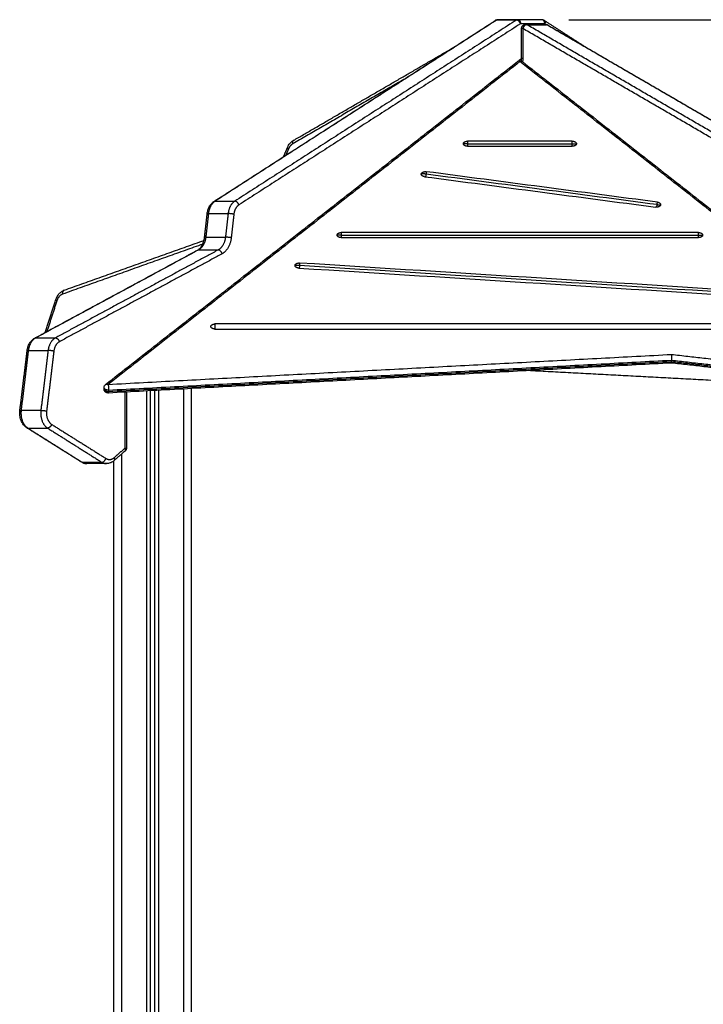
# Model space of a CAD drawing. Units: millimetres. Extents: x 1890.7 to 1908.5, y 7469.4 to 7485.4.
# Drawn here: x 1904.4 to 1905.2, y 7481.1 to 7482.3 of the extents above; entities that cross this region are included whole.
import ezdxf

# ---------------------------------------------------------------- set-up
doc = ezdxf.new("R2010")
doc.units = ezdxf.units.MM
doc.layers.add('DIASTASEIS', color=253, linetype='Continuous', lineweight=5)
doc.layers.add('Make2D$Visible$Curves', color=7, linetype='Continuous')
doc.layers.add('Make2D$Visible$Tangents', color=8, linetype='Continuous')
doc.dimstyles.new('STANDARD_ACAD', dxfattribs={"dimtxt": 0.18, "dimasz": 0.18, "dimexe": 0.18, "dimexo": 0.0625, "dimgap": 0.09, "dimtad": 0, "dimtih": 1, "dimtoh": 1, "dimdec": 4, "dimzin": 0, "dimdsep": 46, "dimtxsty": 'Standard', "dimcen": 0.09, "dimadec": 0, "dimazin": 0, "dimtfac": 1, "dimtdec": 4, "dimtofl": 0, "dimtmove": 0, "dimatfit": 3, "dimfxl": 1, "dimtolj": 1, "dimtzin": 0, "dimarcsym": 0})

# ---------------------------------------------------------------- blocks, each defined once
blk = doc.blocks.new('*D13')
at = {"layer": 'Defpoints', "color": 0}
for p in [(1904.9646, 7482.2813), (1904.9646, 7478.7541), (1906.6513, 7478.7541)]:
    blk.add_point(p, dxfattribs=at)
at = {"layer": 'DIASTASEIS', "color": 0, "lineweight": -2}
for p, q in [((1905.0271, 7482.2813), (1906.8313, 7482.2813)), ((1906.6513, 7482.1013), (1906.6513, 7480.6977)), ((1906.6513, 7478.9341), (1906.6513, 7480.3377)), ((1905.0271, 7478.7541), (1906.8313, 7478.7541))]:
    blk.add_line(p, q, dxfattribs=at)
at = {"layer": 'DIASTASEIS', "color": 0}
for points in [[(1906.6813, 7482.1013), (1906.6213, 7482.1013), (1906.6513, 7482.2813)], [(1906.6213, 7478.9341), (1906.6813, 7478.9341), (1906.6513, 7478.7541)]]:
    blk.add_solid(points, dxfattribs=at)
at = {"layer": 'DIASTASEIS', "color": 0, "insert": (1906.6513, 7480.5177), "char_height": 0.18, "attachment_point": 5}
blk.add_mtext('\\A1;3.5', dxfattribs=at)
blk = doc.blocks.new('OPSHA_S024D')
at = {"layer": 'Make2D$Visible$Curves', "lineweight": -3}
for points, degree in [([(1909.4465, 7478.4167), (1909.6181, 7478.5269), (1909.7896, 7478.6372)], 2), ([(1909.8164, 7478.638), (1909.8044, 7478.638), (1909.7923, 7478.638)], 2), ([(1909.846, 7478.638), (1909.8312, 7478.638), (1909.8164, 7478.638)], 2), ([(1909.8495, 7478.6362), (1909.8485, 7478.6369), (1909.8474, 7478.6375)], 2), ([(1909.8487, 7478.6372), (1909.8747, 7478.6204), (1909.9008, 7478.6037)], 2), ([(1909.8212, 7478.5908), (1909.8212, 7478.609), (1909.8212, 7478.6272)], 2), ([(1909.8276, 7478.6319), (1909.8396, 7478.6319), (1909.8516, 7478.6319)], 2), ([(1909.8528, 7478.6316), (1909.9739, 7478.5613), (1910.095, 7478.491)], 2), ([(1909.5433, 7478.491), (1909.6404, 7478.5473), (1909.7375, 7478.6037)], 2), ([(1909.3145, 7478.1939), (1909.5653, 7478.3904), (1909.8161, 7478.5869)], 2), ([(1909.8222, 7478.5869), (1910.0725, 7478.3908), (1910.3228, 7478.1947)], 2), ([(1909.883, 7478.49), (1909.8404, 7478.49), (1909.7979, 7478.49), (1909.7553, 7478.49)], 3), ([(1909.5313, 7478.4712), (1909.5337, 7478.4768), (1909.5362, 7478.4825)], 2), ([(1909.7553, 7478.4839), (1909.7979, 7478.4839), (1909.8404, 7478.4839), (1909.883, 7478.4839)], 3), ([(1909.9866, 7478.4158), (1909.8928, 7478.4281), (1909.7989, 7478.4405), (1909.7051, 7478.4529)], 3), ([(1909.703, 7478.4468), (1909.7968, 7478.4345), (1909.8907, 7478.4221), (1909.9845, 7478.4098)], 3), ([(1909.9906, 7478.4128), (1909.9906, 7478.4126), (1909.9906, 7478.4123), (1909.9905, 7478.4121)], 3), ([(1909.435, 7478.3729), (1909.4366, 7478.3873), (1909.4382, 7478.4017)], 2), ([(1909.264, 7478.3086), (1909.3492, 7478.3389), (1909.4344, 7478.3693)], 2), ([(1910.0368, 7478.3788), (1909.8917, 7478.3788), (1909.7466, 7478.3788), (1909.6015, 7478.3788)], 3), ([(1909.6015, 7478.3726), (1909.7466, 7478.3726), (1909.8917, 7478.3726), (1910.0368, 7478.3726)], 3), ([(1909.2282, 7478.2502), (1909.3273, 7478.3038), (1909.4264, 7478.3573)], 2), ([(1909.5497, 7478.3355), (1909.7461, 7478.3232), (1909.9425, 7478.3108), (1910.1389, 7478.2984)], 3), ([(1910.1399, 7478.3046), (1909.9435, 7478.3169), (1909.7471, 7478.3293), (1909.5507, 7478.3417)], 3), ([(1909.2409, 7478.2571), (1909.2473, 7478.2771), (1909.2538, 7478.2971)], 2), ([(1910.1906, 7478.2675), (1909.943, 7478.2675), (1909.6953, 7478.2675), (1909.4477, 7478.2675)], 3), ([(1909.4477, 7478.2613), (1909.6953, 7478.2613), (1909.943, 7478.2613), (1910.1906, 7478.2613)], 3), ([(1909.21, 7478.1621), (1909.2145, 7478.1985), (1909.2189, 7478.2349)], 2), ([(1910.0038, 7478.2199), (1909.6608, 7478.2017), (1909.3178, 7478.1834)], 2), ([(1910.0037, 7478.2218), (1910.0037, 7478.2226), (1910.0037, 7478.2234)], 2), ([(1910.3191, 7478.1843), (1910.1615, 7478.2021), (1910.0038, 7478.2199)], 2), ([(1909.3126, 7478.1884), (1909.3126, 7478.1892), (1909.3126, 7478.19)], 2), ([(1909.3398, 7478.1846), (1909.3398, 7478.1505), (1909.3398, 7478.1164)], 2), ([(1909.3692, 7475.1908), (1909.3692, 7476.6885), (1909.3692, 7478.1861)], 2), ([(1909.3742, 7478.1864), (1909.3742, 7476.6886), (1909.3742, 7475.1908)], 2), ([(1909.4192, 7475.1908), (1909.4192, 7476.6898), (1909.4192, 7478.1888)], 2), ([(1909.2846, 7478.0995), (1909.2515, 7478.1202), (1909.2185, 7478.141)], 2), ([(1909.3381, 7478.1127), (1909.3312, 7478.1068), (1909.3244, 7478.1008)], 2), ([(1909.3156, 7478.0974), (1909.3036, 7478.0974), (1909.2915, 7478.0974)], 2), ([(1909.3242, 7478.1006), (1909.3242, 7476.6457), (1909.3242, 7475.1908)], 2)]:
    blk.add_open_spline(points, degree=degree, dxfattribs=at)
for points, weights in [([(1909.7909, 7478.6375), (1909.7902, 7478.6375), (1909.7896, 7478.6372)], [1, 0.923947491034, 0.887390496123]), ([(1909.7923, 7478.638), (1909.7916, 7478.638), (1909.7909, 7478.6375)], [1, 0.97733738439, 1]), ([(1909.8495, 7478.633), (1909.8495, 7478.638), (1909.846, 7478.638)], [1, 0.707106781187, 1]), ([(1909.8474, 7478.6375), (1909.8481, 7478.6375), (1909.8487, 7478.6372)], [1, 0.923947491034, 0.887390496123]), ([(1909.8487, 7478.6372), (1909.8505, 7478.636), (1909.8495, 7478.633)], [0.887390496123, 0.783159290152, 1]), ([(1909.8262, 7478.6322), (1909.8269, 7478.6322), (1909.8276, 7478.6319)], [0.850541284087, 0.904825381591, 1]), ([(1909.8528, 7478.6316), (1909.8523, 7478.6319), (1909.8516, 7478.6319)], [0.892825360543, 0.929390366033, 1]), ([(1909.8216, 7478.5872), (1909.8217, 7478.5872), (1909.8217, 7478.5873)], [0.853567482723, 0.853537733553, 0.853570786325]), ([(1909.7503, 7478.4869), (1909.7503, 7478.49), (1909.7553, 7478.49)], [1, 0.707106781187, 1]), ([(1909.883, 7478.49), (1909.888, 7478.49), (1909.888, 7478.4869)], [1, 0.707106781187, 1]), ([(1909.7553, 7478.4839), (1909.7503, 7478.4839), (1909.7503, 7478.4869)], [1, 0.707106781186, 1]), ([(1909.888, 7478.4869), (1909.888, 7478.4839), (1909.883, 7478.4839)], [1, 0.707106781186, 1]), ([(1909.6991, 7478.4505), (1909.7002, 7478.4535), (1909.7051, 7478.4529)], [1, 0.707106781186, 1]), ([(1909.699, 7478.4499), (1909.699, 7478.4502), (1909.6991, 7478.4505)], [1, 0.994470054582, 1]), ([(1909.703, 7478.4468), (1909.699, 7478.4474), (1909.699, 7478.4499)], [1, 0.777457244228, 1]), ([(1909.9905, 7478.4121), (1909.9894, 7478.4091), (1909.9845, 7478.4098)], [1, 0.707106781186, 1]), ([(1909.9866, 7478.4158), (1909.9906, 7478.4153), (1909.9906, 7478.4128)], [1, 0.777457244228, 1]), ([(1909.9906, 7478.4128), (1909.9906, 7478.4124), (1909.9905, 7478.4121)], [1, 0.994470054582, 1]), ([(1909.5965, 7478.3757), (1909.5965, 7478.3788), (1909.6015, 7478.3788)], [1, 0.707106781187, 1]), ([(1909.6015, 7478.3726), (1909.5965, 7478.3726), (1909.5965, 7478.3757)], [1, 0.707106781186, 1]), ([(1910.0368, 7478.3788), (1910.0418, 7478.3788), (1910.0418, 7478.3757)], [1, 0.707106781186, 1]), ([(1910.0418, 7478.3757), (1910.0418, 7478.3726), (1910.0368, 7478.3726)], [1, 0.707106781187, 1]), ([(1909.5452, 7478.3389), (1909.5457, 7478.342), (1909.5507, 7478.3417)], [1, 0.707106781187, 1]), ([(1909.5452, 7478.3386), (1909.5452, 7478.3387), (1909.5452, 7478.3389)], [1, 0.998706793482, 1]), ([(1909.5497, 7478.3355), (1909.5452, 7478.3358), (1909.5452, 7478.3386)], [1, 0.742141898613, 1]), ([(1909.4427, 7478.2644), (1909.4427, 7478.2675), (1909.4477, 7478.2675)], [1, 0.707106781187, 1]), ([(1909.4477, 7478.2613), (1909.4427, 7478.2613), (1909.4427, 7478.2644)], [1, 0.707106781187, 1]), ([(1909.2115, 7478.1615), (1909.2113, 7478.1602), (1909.2113, 7478.1589)], [1, 0.97163840351, 0.950911817026]), ([(1909.2187, 7478.1409), (1909.2188, 7478.1408), (1909.2189, 7478.1407)], [0.875799177965, 0.881458306475, 0.888557066451])]:
    blk.add_rational_spline(points, weights, degree=2, dxfattribs=at)
for points, weights, knots in [([(1909.8212, 7478.6272), (1909.8212, 7478.6283), (1909.8217, 7478.6293), (1909.8222, 7478.6304), (1909.8231, 7478.6311), (1909.824, 7478.6318), (1909.8251, 7478.6321), (1909.8257, 7478.6322), (1909.8262, 7478.6322)], [0.995981777337, 0.949382732135, 0.949382732135, 0.949382732135, 1, 0.949382732135, 0.949382732135, 0.949382732135, 0.961723328425], [0.093545, 0.093545, 0.093545, 2.309025, 2.309025, 4.618051, 4.618051, 6.927076, 6.927076, 8.067188, 8.067188, 8.067188]), ([(1909.3178, 7478.1834), (1909.3167, 7478.1833), (1909.3157, 7478.1838), (1909.3146, 7478.1842), (1909.3138, 7478.1851), (1909.3131, 7478.186), (1909.3127, 7478.1871), (1909.3126, 7478.1877), (1909.3126, 7478.1884)], [0.990323903409, 0.943433015055, 0.943433015055, 0.943433015055, 0.994936080152, 0.943433015055, 0.943433015055, 0.943433015055, 0.960464151315], [0.10611, 0.10611, 0.10611, 2.315506, 2.315506, 4.631011, 4.631011, 6.946517, 6.946517, 8.278047, 8.278047, 8.278047]), ([(1909.3398, 7478.1164), (1909.3398, 7478.115), (1909.339, 7478.1138), (1909.3386, 7478.1132), (1909.3381, 7478.1127)], [0.996865754366, 0.923295923776, 0.923295923776, 0.923295923776, 0.945393532564], [0.059502, 0.059502, 0.059502, 2.882297, 2.882297, 4.429339, 4.429339, 4.429339])]:
    blk.add_rational_spline(points, weights, degree=2, knots=knots, dxfattribs=at)
for points, knots in [([(1909.8161, 7478.5869), (1909.8163, 7478.5871), (1909.8165, 7478.5872), (1909.8168, 7478.5873), (1909.8175, 7478.5877), (1909.8183, 7478.588), (1909.8192, 7478.588), (1909.82, 7478.588), (1909.8208, 7478.5877), (1909.8216, 7478.5873), (1909.8218, 7478.5872), (1909.822, 7478.5871), (1909.8222, 7478.5869)], [1.769655, 1.769655, 1.769655, 1.769655, 2.597607, 2.597607, 2.597607, 5.126059, 5.126059, 5.126059, 7.654511, 7.654511, 7.654511, 8.482463, 8.482463, 8.482463, 8.482463]), ([(1909.8207, 7478.5877), (1909.8208, 7478.5879), (1909.8208, 7478.5882), (1909.8209, 7478.5884), (1909.8211, 7478.5892), (1909.8212, 7478.59), (1909.8212, 7478.5908)], [7.037354, 7.037354, 7.037354, 7.037354, 7.908559, 7.908559, 7.908559, 10.363848, 10.363848, 10.363848, 10.363848]), ([(1909.5362, 7478.4825), (1909.5369, 7478.4843), (1909.5379, 7478.4859), (1909.5402, 7478.4887), (1909.5415, 7478.4899), (1909.543, 7478.4908), (1909.5431, 7478.4909), (1909.5432, 7478.4909), (1909.5433, 7478.491)], [0, 0, 0, 0, 6.072665, 6.072665, 12.114431, 12.114431, 12.114431, 12.46894, 12.46894, 12.46894, 12.46894]), ([(1909.4382, 7478.4017), (1909.4384, 7478.4032), (1909.4387, 7478.4047), (1909.4395, 7478.4075), (1909.4401, 7478.4089), (1909.4408, 7478.4103), (1909.4415, 7478.4116), (1909.4424, 7478.4128), (1909.4443, 7478.415), (1909.4454, 7478.4159), (1909.4465, 7478.4167)], [0, 0, 0, 0, 4.537921, 4.537921, 9.272253, 9.272253, 9.272253, 14.103061, 14.103061, 18.910008, 18.910008, 18.910008, 18.910008]), ([(1909.4265, 7478.3573), (1909.4274, 7478.3578), (1909.4283, 7478.3585), (1909.4302, 7478.3604), (1909.4311, 7478.3616), (1909.4319, 7478.363), (1909.4327, 7478.3644), (1909.4334, 7478.366), (1909.4344, 7478.3693), (1909.4348, 7478.3711), (1909.435, 7478.3729)], [0.086627, 0.086627, 0.086627, 0.086627, 5.381566, 5.381566, 11.008532, 11.008532, 11.008532, 16.701712, 16.701712, 22.236399, 22.236399, 22.236399, 22.236399]), ([(1909.2538, 7478.2971), (1909.2547, 7478.2997), (1909.256, 7478.3021), (1909.2576, 7478.3041), (1909.2585, 7478.3051), (1909.2595, 7478.306), (1909.2616, 7478.3075), (1909.2627, 7478.3081), (1909.264, 7478.3086)], [0, 0, 0, 0, 8.567936, 8.567936, 8.567936, 13.024634, 13.024634, 17.483652, 17.483652, 17.483652, 17.483652]), ([(1909.2189, 7478.2349), (1909.2191, 7478.2365), (1909.2194, 7478.238), (1909.2203, 7478.241), (1909.221, 7478.2425), (1909.2218, 7478.2438), (1909.2226, 7478.2452), (1909.2235, 7478.2464), (1909.2256, 7478.2486), (1909.2268, 7478.2495), (1909.2281, 7478.2502)], [0, 0, 0, 0, 4.757404, 4.757404, 9.743013, 9.743013, 9.743013, 14.841688, 14.841688, 19.911147, 19.911147, 19.911147, 19.911147]), ([(1910.0039, 7478.2304), (1910.0039, 7478.2303), (1910.0039, 7478.2299), (1910.0039, 7478.2292), (1910.0038, 7478.2284), (1910.0038, 7478.2275), (1910.0038, 7478.2266), (1910.0037, 7478.2257), (1910.0037, 7478.2248), (1910.0037, 7478.2241), (1910.0037, 7478.2236), (1910.0037, 7478.2234)], [-7.879292, -7.879292, -7.879292, -7.879292, -7.062616, -6.201577, -5.306316, -4.389881, -3.467209, -2.553711, -1.663764, -0.809486, 0, 0, 0, 0]), ([(1910.0038, 7478.2199), (1910.0038, 7478.2199), (1910.0038, 7478.2199), (1910.0038, 7478.22), (1910.0037, 7478.2203), (1910.0037, 7478.2207), (1910.0037, 7478.2212), (1910.0037, 7478.2216), (1910.0037, 7478.2218)], [-4.494269, -4.494269, -4.494269, -4.494269, -4.389881, -3.467209, -2.553711, -1.663764, -0.809486, 0, 0, 0, 0]), ([(1909.3126, 7478.19), (1909.3126, 7478.1901), (1909.3126, 7478.1903), (1909.3126, 7478.1904), (1909.3126, 7478.191), (1909.3128, 7478.1916), (1909.3131, 7478.1922), (1909.3132, 7478.1923), (1909.3132, 7478.1924), (1909.3133, 7478.1926), (1909.3133, 7478.1927), (1909.3134, 7478.1927), (1909.3137, 7478.1932), (1909.3141, 7478.1936), (1909.3145, 7478.1939)], [3.562876, 3.562876, 3.562876, 3.562876, 3.980698, 3.980698, 3.980698, 5.895162, 5.895162, 5.895162, 6.269559, 6.269559, 6.478636, 6.478636, 6.478636, 8.118667, 8.118667, 8.118667, 8.118667]), ([(1909.2185, 7478.141), (1909.2169, 7478.142), (1909.2155, 7478.1433), (1909.2132, 7478.1464), (1909.2122, 7478.1482), (1909.2114, 7478.1501), (1909.2107, 7478.152), (1909.2102, 7478.154), (1909.2098, 7478.1581), (1909.2098, 7478.1601), (1909.21, 7478.1621)], [0, 0, 0, 0, 6.341041, 6.341041, 12.838614, 12.838614, 12.838614, 19.20273, 19.20273, 25.183971, 25.183971, 25.183971, 25.183971]), ([(1909.2915, 7478.0974), (1909.2902, 7478.0974), (1909.289, 7478.0976), (1909.2866, 7478.0984), (1909.2856, 7478.0988), (1909.2846, 7478.0995)], [0, 0, 0, 0, 4.54216, 4.54216, 8.552897, 8.552897, 8.552897, 8.552897]), ([(1909.3244, 7478.1008), (1909.3233, 7478.0999), (1909.3222, 7478.0991), (1909.3196, 7478.098), (1909.3182, 7478.0976), (1909.3167, 7478.0975), (1909.3165, 7478.0974), (1909.3163, 7478.0974), (1909.3159, 7478.0974), (1909.3157, 7478.0974), (1909.3156, 7478.0974)], [0, 0, 0, 0, 4.77543, 4.77543, 9.816015, 9.816015, 9.816015, 10.663367, 10.663367, 11.167195, 11.167195, 11.167195, 11.167195])]:
    blk.add_open_spline(points, degree=3, knots=knots, dxfattribs=at)
at = {"layer": 'Make2D$Visible$Tangents', "lineweight": -3}
for points, degree in [([(1909.7909, 7478.6375), (1909.6193, 7478.5273), (1909.4478, 7478.417)], 2), ([(1909.8149, 7478.6375), (1909.6434, 7478.5273), (1909.4718, 7478.417)], 2), ([(1909.8199, 7478.633), (1909.6484, 7478.5227), (1909.4768, 7478.4125)], 2), ([(1909.8149, 7478.6375), (1909.8029, 7478.6375), (1909.7909, 7478.6375)], 2), ([(1909.8495, 7478.633), (1909.8347, 7478.633), (1909.8199, 7478.633)], 2), ([(1909.8513, 7478.6319), (1909.8504, 7478.6324), (1909.8495, 7478.633)], 2), ([(1910.0649, 7478.4867), (1909.9438, 7478.557), (1909.8227, 7478.6272)], 2), ([(1909.8227, 7478.6272), (1909.8227, 7478.609), (1909.8227, 7478.5908)], 2), ([(1910.0698, 7478.4913), (1909.9487, 7478.5616), (1909.8276, 7478.6319)], 2), ([(1910.0938, 7478.4913), (1909.9727, 7478.5616), (1909.8516, 7478.6319)], 2), ([(1909.8192, 7478.5869), (1909.5684, 7478.3904), (1909.3176, 7478.1939)], 2), ([(1910.3197, 7478.1947), (1910.0694, 7478.3908), (1909.8192, 7478.5869)], 2), ([(1909.6778, 7478.5653), (1909.6101, 7478.526), (1909.5423, 7478.4867)], 2), ([(1909.5372, 7478.4805), (1909.5356, 7478.4767), (1909.534, 7478.4728)], 2), ([(1909.7553, 7478.4869), (1909.7979, 7478.4869), (1909.8404, 7478.4869), (1909.883, 7478.4869)], 3), ([(1909.9864, 7478.4128), (1909.8925, 7478.4251), (1909.7987, 7478.4375), (1909.7048, 7478.4499)], 3), ([(1909.4478, 7478.417), (1909.4598, 7478.417), (1909.4718, 7478.417)], 2), ([(1909.4397, 7478.4019), (1909.4381, 7478.3875), (1909.4365, 7478.3731)], 2), ([(1909.4397, 7478.4019), (1909.4517, 7478.4019), (1909.4637, 7478.4019)], 2), ([(1909.4637, 7478.4019), (1909.4621, 7478.3875), (1909.4605, 7478.3731)], 2), ([(1909.4707, 7478.4011), (1909.4691, 7478.3868), (1909.4675, 7478.3724)], 2), ([(1909.4365, 7478.3731), (1909.4485, 7478.3731), (1909.4605, 7478.3731)], 2), ([(1909.6015, 7478.3757), (1909.7466, 7478.3757), (1909.8917, 7478.3757), (1910.0368, 7478.3757)], 3), ([(1909.4275, 7478.3576), (1909.3284, 7478.304), (1909.2292, 7478.2505)], 2), ([(1909.4516, 7478.3576), (1909.3524, 7478.304), (1909.2533, 7478.2505)], 2), ([(1909.4328, 7478.3647), (1909.3474, 7478.3343), (1909.2621, 7478.3038)], 2), ([(1909.4275, 7478.3576), (1909.4396, 7478.3576), (1909.4516, 7478.3576)], 2), ([(1909.4564, 7478.3529), (1909.3572, 7478.2993), (1909.2581, 7478.2458)], 2), ([(1910.1398, 7478.3015), (1909.9434, 7478.3139), (1909.747, 7478.3262), (1909.5506, 7478.3386)], 3), ([(1909.255, 7478.2955), (1909.249, 7478.2769), (1909.2429, 7478.2582)], 2), ([(1909.2292, 7478.2505), (1909.2413, 7478.2505), (1909.2533, 7478.2505)], 2), ([(1909.2203, 7478.2352), (1909.2159, 7478.1987), (1909.2115, 7478.1623)], 2), ([(1909.2203, 7478.2352), (1909.2324, 7478.2352), (1909.2444, 7478.2352)], 2), ([(1909.2444, 7478.2352), (1909.24, 7478.1987), (1909.2356, 7478.1623)], 2), ([(1909.2514, 7478.2343), (1909.247, 7478.1979), (1909.2426, 7478.1615)], 2), ([(1909.3176, 7478.1939), (1909.6608, 7478.2122), (1910.0039, 7478.2304)], 2), ([(1910.0039, 7478.2304), (1910.1618, 7478.2126), (1910.3197, 7478.1947)], 2), ([(1909.318, 7478.1869), (1909.6609, 7478.2051), (1910.0037, 7478.2234)], 2), ([(1909.318, 7478.1853), (1909.6609, 7478.2036), (1910.0037, 7478.2218)], 2), ([(1910.0037, 7478.2234), (1910.1613, 7478.2056), (1910.3188, 7478.1878)], 2), ([(1910.0037, 7478.2218), (1910.1613, 7478.204), (1910.3188, 7478.1862)], 2), ([(1910.2192, 7478.1899), (1910.0242, 7478.2002), (1909.8292, 7478.2106)], 2), ([(1909.318, 7478.1869), (1909.318, 7478.1861), (1909.318, 7478.1853)], 2), ([(1909.3383, 7478.1164), (1909.3383, 7478.1505), (1909.3383, 7478.1845)], 2), ([(1909.3642, 7478.1859), (1909.3642, 7476.6883), (1909.3642, 7475.1908)], 2), ([(1909.3792, 7475.1908), (1909.3792, 7476.6887), (1909.3792, 7478.1867)], 2), ([(1909.4092, 7478.1883), (1909.4092, 7476.6895), (1909.4092, 7475.1908)], 2), ([(1909.2115, 7478.1623), (1909.2235, 7478.1623), (1909.2356, 7478.1623)], 2), ([(1909.2487, 7478.1452), (1909.2818, 7478.1245), (1909.3148, 7478.1037)], 2), ([(1909.2197, 7478.1407), (1909.2528, 7478.1199), (1909.2858, 7478.0991)], 2), ([(1909.2197, 7478.1407), (1909.2317, 7478.1407), (1909.2438, 7478.1407)], 2), ([(1909.2438, 7478.1407), (1909.2768, 7478.1199), (1909.3098, 7478.0991)], 2), ([(1909.3247, 7478.1046), (1909.3315, 7478.1105), (1909.3383, 7478.1164)], 2), ([(1909.3342, 7475.1908), (1909.3342, 7476.65), (1909.3342, 7478.1093)], 2), ([(1909.2858, 7478.0991), (1909.2978, 7478.0991), (1909.3098, 7478.0991)], 2)]:
    blk.add_open_spline(points, degree=degree, dxfattribs=at)
for points, weights in [([(1909.8149, 7478.6375), (1909.8156, 7478.638), (1909.8164, 7478.638)], [1, 0.97733738439, 1]), ([(1909.8199, 7478.633), (1909.8185, 7478.6375), (1909.8149, 7478.6375)], [1, 0.707106781187, 1]), ([(1909.8164, 7478.638), (1909.8199, 7478.638), (1909.8199, 7478.633)], [1, 0.707106781187, 1]), ([(1909.8227, 7478.6272), (1909.8212, 7478.6272), (1909.8212, 7478.6272)], [1, 0.853553390594, 0.853553390593]), ([(1909.8276, 7478.6319), (1909.824, 7478.6319), (1909.8227, 7478.6272)], [1, 0.707106781186, 1]), ([(1909.8192, 7478.5869), (1909.8172, 7478.5878), (1909.8161, 7478.5869)], [1, 0.832826871298, 0.856486805056]), ([(1909.8222, 7478.5869), (1909.8211, 7478.5878), (1909.8192, 7478.5869)], [0.856486805056, 0.832826871298, 1]), ([(1909.8227, 7478.5908), (1909.8212, 7478.5908), (1909.8212, 7478.5908)], [1, 0.853553390593, 0.853553390593]), ([(1909.5433, 7478.491), (1909.5414, 7478.4899), (1909.5423, 7478.4867)], [0.892825360539, 0.777716415158, 1]), ([(1909.7553, 7478.49), (1909.7553, 7478.4887), (1909.7553, 7478.4869)], [1, 0.945296997247, 1]), ([(1909.883, 7478.4869), (1909.883, 7478.4887), (1909.883, 7478.49)], [1, 0.945296997248, 1]), ([(1909.5372, 7478.4805), (1909.5358, 7478.4817), (1909.5362, 7478.4825)], [1, 0.839961660594, 0.854814840928]), ([(1909.5423, 7478.4867), (1909.539, 7478.4848), (1909.5372, 7478.4805)], [1, 0.94922475433, 1]), ([(1909.7553, 7478.4869), (1909.7503, 7478.4869), (1909.7503, 7478.4869)], [1, 0.707106781187, 1]), ([(1909.7553, 7478.4869), (1909.7553, 7478.4852), (1909.7553, 7478.4839)], [1, 0.874936365566, 0.856675563381]), ([(1909.883, 7478.4839), (1909.883, 7478.4852), (1909.883, 7478.4869)], [0.856675563381, 0.874936365566, 1]), ([(1909.883, 7478.4869), (1909.888, 7478.4869), (1909.888, 7478.4869)], [1, 0.707106781187, 1]), ([(1909.7051, 7478.4529), (1909.7051, 7478.4515), (1909.7048, 7478.4499)], [1, 0.947044600991, 1]), ([(1909.7048, 7478.4499), (1909.6999, 7478.4505), (1909.6991, 7478.4505)], [1, 0.707106781186, 1]), ([(1909.7048, 7478.4499), (1909.7046, 7478.4481), (1909.7042, 7478.4467)], [1, 0.931709066091, 0.982684197339]), ([(1909.4478, 7478.417), (1909.4409, 7478.4126), (1909.4397, 7478.4019)], [1, 0.880498140887, 1]), ([(1909.4465, 7478.4167), (1909.4471, 7478.417), (1909.4478, 7478.417)], [0.887390495662, 0.923947490696, 1]), ([(1909.4718, 7478.417), (1909.4649, 7478.4126), (1909.4637, 7478.4019)], [1, 0.880498140887, 1]), ([(1909.4768, 7478.4125), (1909.4754, 7478.417), (1909.4718, 7478.417)], [1, 0.707106780186, 1]), ([(1909.4768, 7478.4125), (1909.4716, 7478.4091), (1909.4707, 7478.4011)], [1, 0.880498140747, 1]), ([(1909.9858, 7478.4097), (1909.9862, 7478.411), (1909.9864, 7478.4128)], [0.978893236595, 0.934369688455, 1]), ([(1909.9864, 7478.4128), (1909.9866, 7478.4144), (1909.9866, 7478.4158)], [1, 0.947044600991, 1]), ([(1909.9864, 7478.4128), (1909.9899, 7478.4123), (1909.9905, 7478.4122)], [1, 0.790996144339, 0.950685031423]), ([(1909.4382, 7478.4017), (1909.4382, 7478.4019), (1909.4397, 7478.4019)], [0.853561440924, 0.854639182358, 1]), ([(1909.4707, 7478.4011), (1909.4672, 7478.4019), (1909.4637, 7478.4019)], [1, 0.707106781187, 1]), ([(1909.4365, 7478.3731), (1909.4352, 7478.3617), (1909.4275, 7478.3576)], [1, 0.865438357414, 1]), ([(1909.4365, 7478.3731), (1909.435, 7478.3731), (1909.435, 7478.3729)], [1, 0.85463918242, 0.853561440925]), ([(1909.4605, 7478.3731), (1909.4592, 7478.3617), (1909.4516, 7478.3576)], [1, 0.865438357414, 1]), ([(1909.4675, 7478.3724), (1909.4659, 7478.3581), (1909.4564, 7478.3529)], [1, 0.865438357411, 1]), ([(1909.4675, 7478.3724), (1909.464, 7478.3731), (1909.4605, 7478.3731)], [1, 0.707106781219, 1]), ([(1909.6015, 7478.3757), (1909.5965, 7478.3757), (1909.5965, 7478.3757)], [1, 0.707106781187, 1]), ([(1909.6015, 7478.3788), (1909.6015, 7478.3774), (1909.6015, 7478.3757)], [1, 0.945296997248, 1]), ([(1909.6015, 7478.3757), (1909.6015, 7478.374), (1909.6015, 7478.3726)], [1, 0.874936365566, 0.856675563381]), ([(1910.0368, 7478.3757), (1910.0368, 7478.3774), (1910.0368, 7478.3788)], [1, 0.945296997247, 1]), ([(1910.0368, 7478.3726), (1910.0368, 7478.374), (1910.0368, 7478.3757)], [0.856675563381, 0.874936365566, 1]), ([(1910.0368, 7478.3757), (1910.0418, 7478.3757), (1910.0418, 7478.3757)], [1, 0.707106781186, 1]), ([(1909.4264, 7478.3573), (1909.4269, 7478.3576), (1909.4275, 7478.3576)], [0.896776540039, 0.933113956731, 1]), ([(1909.4564, 7478.3529), (1909.4551, 7478.3576), (1909.4516, 7478.3576)], [1, 0.707106781187, 1]), ([(1909.5506, 7478.3386), (1909.5456, 7478.3389), (1909.5452, 7478.3389)], [1, 0.707106781187, 1]), ([(1909.5506, 7478.3386), (1909.5505, 7478.3368), (1909.5503, 7478.3355)], [1, 0.934830873803, 0.980546041118]), ([(1909.5507, 7478.3417), (1909.5507, 7478.3403), (1909.5506, 7478.3386)], [1, 0.945706393905, 1]), ([(1909.255, 7478.2955), (1909.2536, 7478.2965), (1909.2538, 7478.2971)], [1, 0.845139024638, 0.854036853848]), ([(1909.2621, 7478.3038), (1909.2572, 7478.3021), (1909.255, 7478.2955)], [1, 0.901734705793, 1]), ([(1909.264, 7478.3086), (1909.2614, 7478.3076), (1909.2621, 7478.3038)], [0.920364704117, 0.754637818839, 1]), ([(1909.2292, 7478.2505), (1909.2217, 7478.2464), (1909.2203, 7478.2352)], [1, 0.868747649024, 1]), ([(1909.2292, 7478.2505), (1909.2286, 7478.2505), (1909.2281, 7478.2502)], [1, 0.933113956709, 0.896776540015]), ([(1909.2533, 7478.2505), (1909.2458, 7478.2464), (1909.2444, 7478.2352)], [1, 0.868747649024, 1]), ([(1909.2533, 7478.2505), (1909.2568, 7478.2505), (1909.2581, 7478.2458)], [1, 0.707106781186, 1]), ([(1909.2581, 7478.2458), (1909.2524, 7478.2427), (1909.2514, 7478.2343)], [1, 0.868747648835, 1]), ([(1909.2189, 7478.2349), (1909.2189, 7478.2352), (1909.2203, 7478.2352)], [0.853564560822, 0.854832391055, 1]), ([(1909.2514, 7478.2343), (1909.2479, 7478.2352), (1909.2444, 7478.2352)], [1, 0.707106781187, 1]), ([(1909.318, 7478.1869), (1909.3126, 7478.1866), (1909.3126, 7478.19)], [1, 0.582900105003, 0.743433973752]), ([(1909.3145, 7478.1939), (1909.3157, 7478.1948), (1909.3176, 7478.1939)], [0.856486805056, 0.832826871298, 1]), ([(1909.3176, 7478.1939), (1909.318, 7478.1908), (1909.318, 7478.1869)], [1, 0.707106781187, 1]), ([(1909.3126, 7478.1884), (1909.3126, 7478.185), (1909.318, 7478.1853)], [0.743433973752, 0.582900105003, 1]), ([(1909.318, 7478.1853), (1909.318, 7478.1834), (1909.3178, 7478.1834)], [1, 0.832489782978, 0.856582996861]), ([(1909.21, 7478.1621), (1909.2101, 7478.1623), (1909.2115, 7478.1623)], [0.853564560102, 0.854832390271, 1]), ([(1909.2115, 7478.1623), (1909.2097, 7478.147), (1909.2197, 7478.1407)], [1, 0.789291656682, 1]), ([(1909.2356, 7478.1623), (1909.2337, 7478.147), (1909.2438, 7478.1407)], [1, 0.789291656682, 1]), ([(1909.2356, 7478.1623), (1909.2391, 7478.1623), (1909.2426, 7478.1615)], [1, 0.707106781186, 1]), ([(1909.2426, 7478.1615), (1909.2412, 7478.15), (1909.2487, 7478.1452)], [1, 0.7892916565, 1]), ([(1909.2185, 7478.141), (1909.219, 7478.1407), (1909.2197, 7478.1407)], [0.88855706643, 0.925150664585, 1]), ([(1909.2487, 7478.1452), (1909.2473, 7478.1407), (1909.2438, 7478.1407)], [1, 0.707106781186, 1]), ([(1909.3381, 7478.1127), (1909.3394, 7478.1139), (1909.3383, 7478.1164)], [0.873609845834, 0.799357451016, 1]), ([(1909.3383, 7478.1164), (1909.3398, 7478.1164), (1909.3398, 7478.1164)], [1, 0.853553390593, 0.853553390593]), ([(1909.2858, 7478.0991), (1909.2851, 7478.0991), (1909.2846, 7478.0995)], [1, 0.925150664606, 0.88855706645]), ([(1909.2858, 7478.0991), (1909.2885, 7478.0974), (1909.2915, 7478.0974)], [1, 0.950247187935, 0.943634935037]), ([(1909.3098, 7478.0991), (1909.3134, 7478.0991), (1909.3148, 7478.1037)], [1, 0.707106781187, 1]), ([(1909.3098, 7478.0991), (1909.3126, 7478.0974), (1909.3156, 7478.0974)], [1, 0.950247187956, 0.943634935043]), ([(1909.3148, 7478.1037), (1909.3199, 7478.1005), (1909.3247, 7478.1046)], [1, 0.885242919597, 1]), ([(1909.3247, 7478.1046), (1909.3258, 7478.102), (1909.3244, 7478.1008)], [1, 0.79935745102, 0.87360984583])]:
    blk.add_rational_spline(points, weights, degree=2, dxfattribs=at)
for points, knots in [([(1909.8176, 7478.5877), (1909.8176, 7478.5878), (1909.8183, 7478.5888), (1909.8195, 7478.5899), (1909.8208, 7478.5904), (1909.8212, 7478.5906)], [7.653625, 7.653625, 7.653625, 7.653625, 7.853932, 11.938296, 13.617977, 13.617977, 13.617977, 13.617977]), ([(1909.8227, 7478.5908), (1909.8227, 7478.5895), (1909.8225, 7478.5882), (1909.8222, 7478.587), (1909.8222, 7478.587)], [0, 0, 0, 0, 3.769568, 3.921541, 3.921541, 3.921541, 3.921541])]:
    blk.add_open_spline(points, degree=3, knots=knots, dxfattribs=at)
blk.add_rational_spline([(1909.4477, 7478.2675), (1909.4477, 7478.265), (1909.4477, 7478.2622), (1909.4477, 7478.2617), (1909.4477, 7478.2613)], [1, 0.847867896194, 1, 0.970446613386, 0.952375387848], degree=2, knots=[2.477008, 2.477008, 2.477008, 3.594698, 3.594698, 3.811822, 3.811822, 3.811822], dxfattribs=at)

msp = doc.modelspace()

# ---------------------------------------------------------------- block references
at = {"layer": 'Make2D$Visible$Tangents', "color": 3}
msp.add_blockref('OPSHA_S024D', (-4.8518, 3.6433), dxfattribs=at)

# ---------------------------------------------------------------- dimensions: what is measured, and where the dimension line sits
at = {"layer": 'DIASTASEIS'}
dim = msp.add_linear_dim(base=(1906.6513, 7478.7541), p1=(1904.9646, 7482.2813), p2=(1904.9646, 7478.7541), angle=90, dimstyle='STANDARD_ACAD', override={"dimdec": 1, "dimtmove": 2}, dxfattribs=at)
dim.commit()
dim.dimension.update_dxf_attribs({"geometry": '*D13', "text_midpoint": (1906.6513, 7480.5177)})

doc.saveas('drawing.dxf')
